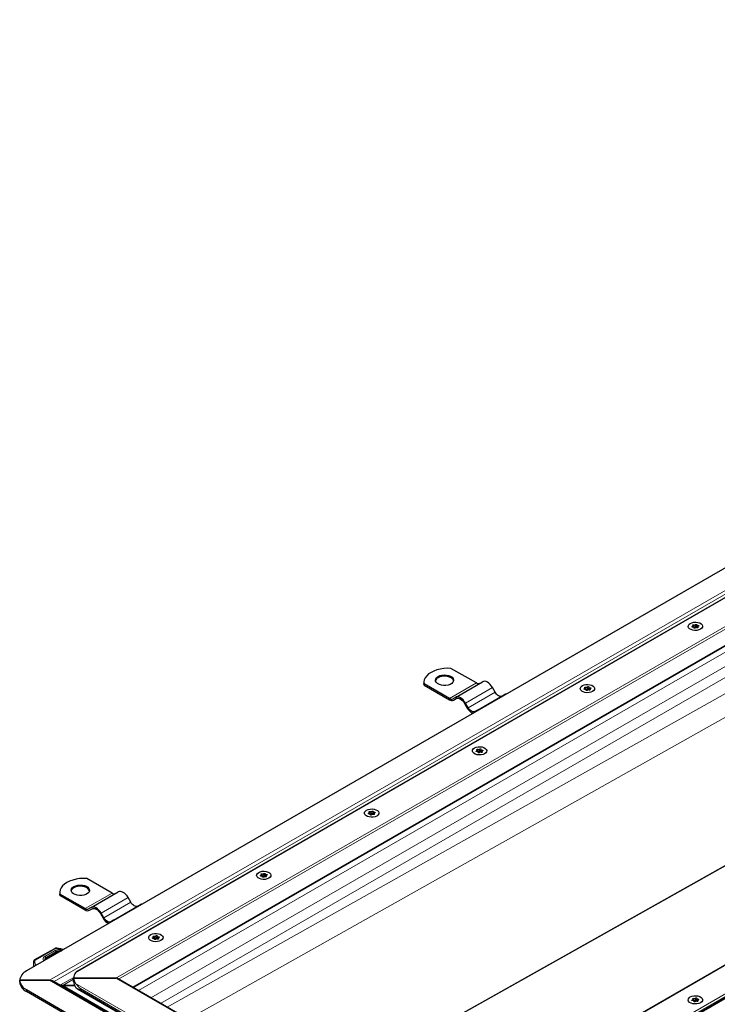
# Model space of a CAD drawing. Units: millimetres. Extents: x 0 to 420, y 0 to 297.
# Drawn here: x 71 to 116, y 39 to 103 of the extents above; entities that cross this region are included whole.
import ezdxf

# ---------------------------------------------------------------- set-up
doc = ezdxf.new("R2010")
doc.units = ezdxf.units.MM

msp = doc.modelspace()

# ---------------------------------------------------------------- linework, layer by layer
at = {"color": 8, "linetype": 'Continuous', "lineweight": 18}
for p, q in [((182.6572, 103.4915), (74.4153, 41.0049)), ((77.0589, 40.6532), (183.2663, 101.9655)), ((77.2296, 40.5885), (183.2663, 101.8022)), ((78.149, 40.0577), (183.2663, 100.7407)), ((202.4996, 90.8623), (96.2922, 29.5501)), ((96.9013, 28.024), (205.1431, 90.5106)), ((97.3528, 28.1213), (204.8331, 90.1683)), ((204.8331, 90.0867), (97.3528, 28.0397)), ((72.7112, 40.5062), (127.9888, 72.4173)), ((128.1388, 72.2589), (73.0112, 40.4345)), ((130.1626, 69.6354), (78.538, 39.8332)), ((130.9758, 69.166), (79.3511, 39.3637)), ((131.294, 68.6149), (79.9876, 38.9963)), ((131.294, 67.3379), (80.4221, 38.7455)), ((131.9394, 66.1519), (81.7815, 37.9607)), ((114.8393, 63.7134), (114.8393, 63.6649)), ((114.9299, 63.8107), (114.9299, 63.6882)), ((114.9398, 63.6195), (114.9398, 63.6082)), ((115.0362, 63.7046), (115.0362, 63.8271)), ((115.1932, 63.6242), (115.1932, 63.6587)), ((115.199, 63.7128), (115.199, 63.7691)), ((98.9085, 58.9813), (100.6762, 60.0018)), ((99.9585, 58.6848), (101.7262, 59.7053)), ((100.1335, 58.3817), (101.9012, 59.4022)), ((107.7682, 59.6314), (107.7682, 59.5829)), ((107.8589, 59.7286), (107.8589, 59.6062)), ((107.8688, 59.5374), (107.8688, 59.5262)), ((107.9652, 59.6226), (107.9652, 59.7451)), ((108.1222, 59.5421), (108.1222, 59.5766)), ((108.1279, 59.6308), (108.1279, 59.687)), ((90.2964, 33.0452), (133.7194, 57.451)), ((133.7563, 57.4296), (90.3334, 33.0238)), ((100.6972, 55.5494), (100.6972, 55.5008)), ((100.7878, 55.6466), (100.7878, 55.5241)), ((100.8941, 55.5406), (100.8941, 55.663)), ((101.0568, 55.5488), (101.0568, 55.605)), ((100.7977, 55.4554), (100.7977, 55.4441)), ((101.0511, 55.4601), (101.0511, 55.4946)), ((93.6261, 51.4673), (93.6261, 51.4188)), ((93.7167, 51.5646), (93.7167, 51.4421)), ((93.7266, 51.3734), (93.7266, 51.3621)), ((93.823, 51.4585), (93.823, 51.581)), ((93.98, 51.378), (93.98, 51.4126)), ((93.9858, 51.4667), (93.9858, 51.5229)), ((86.555, 47.3853), (86.555, 47.3367)), ((86.6457, 47.4825), (86.6457, 47.36)), ((86.6556, 47.2913), (86.6556, 47.2801)), ((86.752, 47.3765), (86.752, 47.499)), ((86.909, 47.296), (86.909, 47.3305)), ((86.9147, 47.3847), (86.9147, 47.4409)), ((75.0436, 45.2044), (76.8114, 46.2249)), ((76.0936, 44.9079), (77.8614, 45.9285)), ((76.2686, 44.6048), (78.0364, 45.6253)), ((79.4839, 43.3032), (79.4839, 43.2547)), ((79.5746, 43.4005), (79.5746, 43.278)), ((79.6809, 43.2944), (79.6809, 43.4169)), ((79.8436, 43.3026), (79.8436, 43.3589)), ((79.5845, 43.2093), (79.5845, 43.198)), ((79.8379, 43.214), (79.8379, 43.2485)), ((73.0741, 42.5737), (71.7789, 41.8335)), ((73.0764, 42.4531), (72.3987, 42.0658)), ((73.2148, 42.3687), (72.5405, 41.9794)), ((73.5883, 42.5031), (73.1675, 42.5888)), ((73.3208, 42.3818), (73.3429, 42.377)), ((73.5208, 42.4661), (73.4019, 42.4938)), ((73.5208, 42.4661), (73.5204, 42.4639)), ((72.3855, 41.8087), (72.3848, 41.8197)), ((73.4188, 40.1992), (74.2884, 40.7012)), ((72.7112, 40.5062), (96.2922, 26.8932)), ((74.2861, 40.5774), (73.5688, 40.1633)), ((73.5688, 40.1633), (96.2922, 27.0453)), ((74.4153, 40.3015), (95.683, 28.024)), ((96.2922, 29.5501), (77.0589, 40.6532)), ((71.1899, 39.7714), (71.1899, 39.8939)), ((74.7254, 39.9592), (95.2315, 28.1213)), ((74.7254, 39.8776), (74.7254, 39.9592)), ((74.7254, 39.8776), (95.2315, 28.0397)), ((114.8393, 39.2212), (114.8393, 39.1727)), ((114.9299, 39.3184), (114.9299, 39.196)), ((114.9398, 39.1272), (114.9398, 39.116)), ((115.0362, 39.2124), (115.0362, 39.3349)), ((115.1932, 39.1319), (115.1932, 39.1664)), ((115.199, 39.2206), (115.199, 39.2768))]:
    msp.add_line(p, q, dxfattribs=at)
at = {"color": 7, "linetype": 'Continuous', "lineweight": 25}
for p, q in [((182.434, 103.3965), (74.5393, 41.1102)), ((78.1783, 40.0408), (183.2663, 100.7068)), ((202.3996, 90.8384), (96.2922, 29.5839)), ((97.1245, 27.8741), (205.0196, 90.1606)), ((126.6978, 73.1626), (71.1899, 41.1185)), ((114.8851, 63.665), (114.8851, 63.7493)), ((114.9415, 63.6051), (114.9415, 63.6278)), ((115.1195, 63.8057), (115.1195, 63.6832)), ((115.1759, 63.6842), (115.1759, 63.6175)), ((100.6762, 60.0018), (99.0154, 60.9606)), ((97.2378, 60.0426), (97.2378, 59.961)), ((99.3085, 59.0601), (101.0762, 60.0806)), ((97.2477, 59.8584), (97.2378, 59.961)), ((97.2477, 59.8584), (97.2477, 59.94)), ((98.9085, 58.9813), (97.2477, 59.94)), ((97.2477, 59.8584), (98.9085, 58.8996)), ((101.9012, 59.4022), (101.7262, 59.7053)), ((107.814, 59.583), (107.814, 59.6672)), ((107.8704, 59.523), (107.8704, 59.5458)), ((108.0485, 59.7236), (108.0485, 59.6011)), ((108.1049, 59.6021), (108.1049, 59.5355)), ((99.3085, 59.0601), (99.1335, 58.959)), ((99.1835, 58.8724), (99.3613, 58.9751)), ((99.1835, 58.8724), (99.3585, 58.9735)), ((100.7585, 58.223), (102.5262, 59.2435)), ((99.9085, 58.656), (100.0835, 58.3528)), ((100.1335, 58.3817), (99.9585, 58.6848)), ((100.7585, 58.223), (100.5835, 58.1219)), ((100.7429, 55.5009), (100.7429, 55.5852)), ((100.9774, 55.6416), (100.9774, 55.5191)), ((100.7993, 55.441), (100.7993, 55.4637)), ((101.0338, 55.5201), (101.0338, 55.4535)), ((93.6719, 51.4189), (93.6719, 51.5032)), ((93.7283, 51.359), (93.7283, 51.3817)), ((93.9063, 51.5595), (93.9063, 51.4371)), ((93.9627, 51.4381), (93.9627, 51.3714)), ((76.8114, 46.2249), (75.1506, 47.1837)), ((86.6008, 47.3368), (86.6008, 47.4211)), ((86.6572, 47.2769), (86.6572, 47.2996)), ((86.8353, 47.4775), (86.8353, 47.355)), ((86.8917, 47.356), (86.8917, 47.2894)), ((73.3729, 46.2657), (73.3729, 46.1841)), ((73.3828, 46.0815), (73.3729, 46.1841)), ((73.3828, 46.0815), (73.3828, 46.1632)), ((75.0436, 45.2044), (73.3828, 46.1632)), ((73.3828, 46.0815), (75.0436, 45.1227)), ((75.4436, 45.2832), (77.2114, 46.3037)), ((78.0364, 45.6253), (77.8614, 45.9285)), ((75.4436, 45.2832), (75.2686, 45.1821)), ((75.3186, 45.0955), (75.4965, 45.1982)), ((75.3186, 45.0955), (75.4936, 45.1966)), ((76.8936, 44.4461), (78.6614, 45.4666)), ((76.0436, 44.8791), (76.2186, 44.576)), ((76.2686, 44.6048), (76.0936, 44.9079)), ((76.8936, 44.4461), (76.7186, 44.3451)), ((79.5297, 43.2548), (79.5297, 43.3391)), ((79.7642, 43.3955), (79.7642, 43.273)), ((79.8206, 43.274), (79.8206, 43.2073)), ((79.5861, 43.1949), (79.5861, 43.2176)), ((73.0245, 42.5788), (71.7292, 41.8387)), ((73.1648, 42.3736), (72.4905, 41.9843)), ((73.3783, 42.39), (73.3422, 42.3979)), ((71.6442, 41.6475), (71.6442, 41.3808)), ((72.3848, 41.8202), (72.3848, 41.8084)), ((70.7505, 40.5062), (72.7112, 40.5062)), ((70.7505, 40.3837), (70.7505, 40.5062)), ((72.7112, 40.5062), (70.7505, 40.5062)), ((70.7505, 40.5062), (70.7505, 40.3837)), ((73.0112, 40.4345), (96.2922, 26.9947)), ((73.5688, 40.1633), (74.3474, 40.1633)), ((74.3474, 40.1633), (73.5688, 40.1633)), ((74.2861, 40.4082), (74.2861, 40.6532)), ((74.2861, 40.6532), (77.0589, 40.6532)), ((77.0589, 40.6532), (74.2861, 40.6532)), ((74.2861, 40.6532), (74.2861, 40.4082)), ((96.2922, 29.5839), (77.1589, 40.6293)), ((71.1899, 39.8939), (95.2315, 26.015)), ((95.2315, 25.8925), (71.1899, 39.7714)), ((74.5385, 39.9516), (95.4591, 27.8745)), ((114.8851, 39.1728), (114.8851, 39.257)), ((114.9415, 39.1128), (114.9415, 39.1356)), ((115.1195, 39.3134), (115.1195, 39.1909)), ((115.1759, 39.1919), (115.1759, 39.1253))]:
    msp.add_line(p, q, dxfattribs=at)
at = {"color": 7, "linetype": 'Continuous', "lineweight": 25, "flags": 128}
for points in [[(114.6971, 63.9092), (114.8045, 63.9556), (114.9303, 63.9827), (115.0641, 63.9882), (115.1953, 63.9718), (115.3131, 63.9346), (115.408, 63.8799), (115.4723, 63.8119), (115.5008, 63.7362), (115.4912, 63.6589), (115.4443, 63.5863), (115.3639, 63.5243), (115.2565, 63.4778), (115.1307, 63.4508), (114.9969, 63.4452), (114.8657, 63.4617), (114.7479, 63.4988), (114.6531, 63.5536), (114.5887, 63.6216), (114.5602, 63.6973), (114.5698, 63.7746), (114.6167, 63.8472), (114.6971, 63.9092)], [(114.6971, 63.9092), (114.8045, 63.9556), (114.9303, 63.9827), (115.0641, 63.9882), (115.1953, 63.9718), (115.3131, 63.9346), (115.408, 63.8799), (115.4723, 63.8119), (115.5008, 63.7362), (115.4912, 63.6589), (115.4443, 63.5863), (115.3639, 63.5243), (115.2565, 63.4778), (115.1307, 63.4508), (114.9969, 63.4452), (114.8657, 63.4617), (114.7479, 63.4988), (114.6531, 63.5536), (114.5887, 63.6216), (114.5602, 63.6973), (114.5698, 63.7746), (114.6167, 63.8472), (114.6971, 63.9092)], [(114.862, 63.6644), (114.8453, 63.6641), (114.8296, 63.6674), (114.8171, 63.6739), (114.8098, 63.6826), (114.8086, 63.6922), (114.8138, 63.7014), (114.8245, 63.7089), (114.8393, 63.7134)], [(114.8393, 63.7134), (114.8542, 63.7173), (114.8669, 63.7233), (114.8767, 63.7308), (114.8829, 63.7396), (114.8851, 63.7489), (114.8832, 63.7583), (114.8773, 63.7671), (114.8678, 63.7748)], [(114.8678, 63.7748), (114.8589, 63.783), (114.8561, 63.7925), (114.8596, 63.802), (114.8689, 63.81), (114.8828, 63.8154), (114.8992, 63.8174), (114.9157, 63.8158), (114.9299, 63.8107)], [(114.9398, 63.6195), (114.9414, 63.6289), (114.9389, 63.6382), (114.9324, 63.6469), (114.9224, 63.6543), (114.9095, 63.6601), (114.8945, 63.6639), (114.8783, 63.6653), (114.862, 63.6644)], [(115.0248, 63.6063), (115.0169, 63.5978), (115.004, 63.5916), (114.9881, 63.5886), (114.9714, 63.5893), (114.9563, 63.5936), (114.9451, 63.6007), (114.9393, 63.6098), (114.9398, 63.6195)], [(115.0362, 63.8271), (115.0441, 63.8357), (115.057, 63.8419), (115.0729, 63.8448), (115.0896, 63.8442), (115.1047, 63.8399), (115.1159, 63.8327), (115.1217, 63.8237), (115.1212, 63.814)], [(115.1195, 63.6832), (115.1196, 63.6821), (115.1221, 63.6728), (115.1286, 63.6641), (115.1386, 63.6566), (115.1515, 63.6509), (115.1665, 63.6471), (115.1759, 63.646)], [(115.1212, 63.814), (115.1196, 63.8046), (115.1221, 63.7953), (115.1286, 63.7866), (115.1386, 63.7791), (115.1515, 63.7733), (115.1665, 63.7696), (115.1827, 63.7682), (115.199, 63.7691)], [(115.1932, 63.6587), (115.2021, 63.6505), (115.205, 63.6409), (115.2015, 63.6315), (115.1921, 63.6235), (115.1782, 63.618), (115.1618, 63.616), (115.1453, 63.6177), (115.1311, 63.6228)], [(115.2217, 63.72), (115.2068, 63.7161), (115.1941, 63.7102), (115.1843, 63.7026), (115.1781, 63.6939), (115.1759, 63.6845), (115.1778, 63.6752), (115.1837, 63.6664), (115.1932, 63.6587)], [(115.199, 63.7691), (115.2157, 63.7694), (115.2314, 63.7661), (115.2439, 63.7596), (115.2512, 63.7509), (115.2524, 63.7412), (115.2472, 63.732), (115.2365, 63.7246), (115.2217, 63.72)], [(99.0154, 60.9606), (98.7767, 60.9656), (98.5393, 60.9501), (98.3086, 60.9143), (98.0897, 60.8591), (97.8874, 60.7857), (97.7064, 60.6957), (97.5506, 60.5912), (97.4234, 60.4745), (97.3278, 60.3481), (97.2658, 60.2149), (97.2389, 60.0779), (97.2477, 59.94)], [(98.166, 60.4304), (98.2848, 60.4836), (98.4229, 60.5181), (98.5714, 60.5317), (98.7212, 60.5235), (98.8627, 60.4941), (98.9871, 60.4453), (99.0865, 60.3802), (99.1548, 60.3028), (99.1876, 60.2181), (99.1829, 60.1313), (99.1409, 60.0479), (99.0644, 59.9732), (98.958, 59.9118), (98.8286, 59.8676), (98.6841, 59.8434), (98.5338, 59.8406), (98.387, 59.8596), (98.253, 59.899), (98.1402, 59.9564), (98.0557, 60.0282), (98.0047, 60.1099), (97.9906, 60.1964), (98.0141, 60.2821), (98.0738, 60.3618), (98.166, 60.4304)], [(99.1861, 60.1447), (99.1548, 60.2212), (99.0865, 60.2985), (98.9871, 60.3636), (98.8627, 60.4124), (98.7212, 60.4419), (98.5714, 60.45), (98.4229, 60.4364), (98.2848, 60.402), (98.166, 60.3487)], [(101.7262, 59.7053), (101.6566, 59.8116), (101.5771, 59.9065), (101.4909, 59.9864), (101.4012, 60.0484), (101.3116, 60.09), (101.2254, 60.1095), (101.1459, 60.1064), (101.0762, 60.0806)], [(102.3512, 59.1425), (102.303, 59.1246), (102.248, 59.1224), (102.1883, 59.1359), (102.1262, 59.1647), (102.0642, 59.2076), (102.0045, 59.263), (101.9495, 59.3287), (101.9012, 59.4022)], [(107.626, 59.8272), (107.7335, 59.8736), (107.8592, 59.9007), (107.9931, 59.9062), (108.1242, 59.8897), (108.242, 59.8526), (108.3369, 59.7978), (108.4012, 59.7298), (108.4297, 59.6541), (108.4202, 59.5768), (108.3733, 59.5042), (108.2928, 59.4422), (108.1854, 59.3958), (108.0597, 59.3687), (107.9258, 59.3632), (107.7947, 59.3797), (107.6769, 59.4168), (107.582, 59.4716), (107.5177, 59.5396), (107.4891, 59.6153), (107.4987, 59.6926), (107.5456, 59.7651), (107.626, 59.8272)], [(107.626, 59.8272), (107.7335, 59.8736), (107.8592, 59.9007), (107.9931, 59.9062), (108.1242, 59.8897), (108.242, 59.8526), (108.3369, 59.7978), (108.4012, 59.7298), (108.4297, 59.6541), (108.4202, 59.5768), (108.3733, 59.5042), (108.2928, 59.4422), (108.1854, 59.3958), (108.0597, 59.3687), (107.9258, 59.3632), (107.7947, 59.3797), (107.6769, 59.4168), (107.582, 59.4716), (107.5177, 59.5396), (107.4891, 59.6153), (107.4987, 59.6926), (107.5456, 59.7651), (107.626, 59.8272)], [(107.791, 59.5824), (107.7742, 59.5821), (107.7585, 59.5854), (107.7461, 59.5919), (107.7387, 59.6006), (107.7375, 59.6102), (107.7427, 59.6194), (107.7534, 59.6268), (107.7682, 59.6314)], [(107.7682, 59.6314), (107.7831, 59.6353), (107.7958, 59.6412), (107.8056, 59.6488), (107.8118, 59.6575), (107.814, 59.6669), (107.8121, 59.6763), (107.8062, 59.6851), (107.7967, 59.6927)], [(107.7967, 59.6927), (107.7879, 59.701), (107.785, 59.7105), (107.7885, 59.72), (107.7979, 59.728), (107.8118, 59.7334), (107.8281, 59.7354), (107.8446, 59.7337), (107.8589, 59.7286)], [(107.8688, 59.5374), (107.8704, 59.5468), (107.8679, 59.5562), (107.8614, 59.5648), (107.8514, 59.5723), (107.8384, 59.5781), (107.8234, 59.5818), (107.8073, 59.5833), (107.791, 59.5824)], [(107.9537, 59.5243), (107.9458, 59.5158), (107.933, 59.5096), (107.917, 59.5066), (107.9003, 59.5073), (107.8852, 59.5115), (107.874, 59.5187), (107.8682, 59.5278), (107.8688, 59.5374)], [(107.9652, 59.7451), (107.9731, 59.7536), (107.9859, 59.7598), (108.0019, 59.7628), (108.0186, 59.7621), (108.0336, 59.7579), (108.0449, 59.7507), (108.0506, 59.7416), (108.0501, 59.7319)], [(108.0501, 59.7319), (108.0485, 59.7225), (108.051, 59.7132), (108.0575, 59.7046), (108.0675, 59.6971), (108.0804, 59.6913), (108.0955, 59.6876), (108.1116, 59.6861), (108.1279, 59.687)], [(108.0485, 59.6011), (108.0485, 59.6001), (108.051, 59.5907), (108.0575, 59.5821), (108.0675, 59.5746), (108.0804, 59.5688), (108.0955, 59.5651), (108.1049, 59.5639)], [(108.1222, 59.5766), (108.131, 59.5684), (108.1339, 59.5589), (108.1304, 59.5494), (108.121, 59.5414), (108.1071, 59.536), (108.0907, 59.534), (108.0742, 59.5356), (108.06, 59.5407)], [(108.1507, 59.638), (108.1358, 59.6341), (108.123, 59.6282), (108.1133, 59.6206), (108.1071, 59.6119), (108.1049, 59.6025), (108.1068, 59.5931), (108.1127, 59.5843), (108.1222, 59.5766)], [(108.1279, 59.687), (108.1446, 59.6873), (108.1604, 59.684), (108.1728, 59.6775), (108.1802, 59.6688), (108.1813, 59.6592), (108.1762, 59.65), (108.1654, 59.6426), (108.1507, 59.638)], [(99.9585, 58.6848), (99.8888, 58.791), (99.8094, 58.886), (99.7231, 58.9659), (99.6335, 59.0279), (99.5438, 59.0695), (99.4576, 59.089), (99.3781, 59.0859), (99.3085, 59.0601)], [(99.3585, 58.9735), (99.4174, 58.9953), (99.4846, 58.998), (99.5576, 58.9814), (99.6335, 58.9462), (99.7093, 58.8938), (99.7823, 58.8261), (99.8495, 58.7458), (99.9085, 58.656)], [(102.6393, 59.2739), (102.5959, 59.2693), (102.5262, 59.2435)], [(100.5835, 58.1219), (100.5353, 58.1041), (100.4802, 58.1019), (100.4205, 58.1154), (100.3585, 58.1442), (100.2964, 58.1871), (100.2367, 58.2425), (100.1817, 58.3082), (100.1335, 58.3817)], [(100.8715, 58.2534), (100.8281, 58.2488), (100.7585, 58.223)], [(100.555, 55.7451), (100.6624, 55.7916), (100.7881, 55.8186), (100.922, 55.8242), (101.0531, 55.8077), (101.1709, 55.7706), (101.2658, 55.7158), (101.3301, 55.6478), (101.3587, 55.5721), (101.3491, 55.4948), (101.3022, 55.4222), (101.2218, 55.3602), (101.1143, 55.3138), (100.9886, 55.2867), (100.8547, 55.2812), (100.7236, 55.2976), (100.6058, 55.3348), (100.5109, 55.3895), (100.4466, 55.4575), (100.4181, 55.5332), (100.4276, 55.6105), (100.4745, 55.6831), (100.555, 55.7451)], [(100.555, 55.7451), (100.6624, 55.7916), (100.7881, 55.8186), (100.922, 55.8242), (101.0531, 55.8077), (101.1709, 55.7706), (101.2658, 55.7158), (101.3301, 55.6478), (101.3587, 55.5721), (101.3491, 55.4948), (101.3022, 55.4222), (101.2218, 55.3602), (101.1143, 55.3138), (100.9886, 55.2867), (100.8547, 55.2812), (100.7236, 55.2976), (100.6058, 55.3348), (100.5109, 55.3895), (100.4466, 55.4575), (100.4181, 55.5332), (100.4276, 55.6105), (100.4745, 55.6831), (100.555, 55.7451)], [(100.7199, 55.5003), (100.7032, 55.5), (100.6874, 55.5033), (100.675, 55.5098), (100.6677, 55.5185), (100.6665, 55.5282), (100.6716, 55.5374), (100.6824, 55.5448), (100.6972, 55.5494)], [(100.6972, 55.5494), (100.712, 55.5533), (100.7248, 55.5592), (100.7345, 55.5668), (100.7407, 55.5755), (100.7429, 55.5848), (100.741, 55.5942), (100.7351, 55.603), (100.7256, 55.6107)], [(100.7256, 55.6107), (100.7168, 55.6189), (100.7139, 55.6285), (100.7174, 55.6379), (100.7268, 55.6459), (100.7407, 55.6513), (100.7571, 55.6534), (100.7736, 55.6517), (100.7878, 55.6466)], [(100.8941, 55.663), (100.902, 55.6716), (100.9149, 55.6778), (100.9308, 55.6807), (100.9475, 55.6801), (100.9626, 55.6758), (100.9738, 55.6687), (100.9796, 55.6596), (100.979, 55.6499)], [(100.979, 55.6499), (100.9774, 55.6405), (100.98, 55.6312), (100.9864, 55.6225), (100.9965, 55.615), (101.0094, 55.6093), (101.0244, 55.6055), (101.0406, 55.6041), (101.0568, 55.605)], [(101.0796, 55.556), (101.0647, 55.5521), (101.052, 55.5461), (101.0422, 55.5386), (101.036, 55.5298), (101.0338, 55.5205), (101.0357, 55.5111), (101.0416, 55.5023), (101.0511, 55.4946)], [(101.0568, 55.605), (101.0736, 55.6053), (101.0893, 55.602), (101.1017, 55.5955), (101.1091, 55.5868), (101.1103, 55.5771), (101.1051, 55.5679), (101.0944, 55.5605), (101.0796, 55.556)], [(100.7977, 55.4554), (100.7993, 55.4648), (100.7968, 55.4741), (100.7903, 55.4828), (100.7803, 55.4903), (100.7674, 55.496), (100.7523, 55.4998), (100.7362, 55.5012), (100.7199, 55.5003)], [(100.8827, 55.4423), (100.8747, 55.4337), (100.8619, 55.4275), (100.8459, 55.4246), (100.8292, 55.4252), (100.8142, 55.4295), (100.8029, 55.4367), (100.7972, 55.4457), (100.7977, 55.4554)], [(100.9774, 55.5191), (100.9774, 55.518), (100.98, 55.5087), (100.9864, 55.5), (100.9965, 55.4926), (101.0094, 55.4868), (101.0244, 55.483), (101.0338, 55.4819)], [(101.0511, 55.4946), (101.06, 55.4864), (101.0628, 55.4769), (101.0593, 55.4674), (101.0499, 55.4594), (101.0361, 55.454), (101.0197, 55.4519), (101.0032, 55.4536), (100.9889, 55.4587)], [(93.4839, 51.6631), (93.5913, 51.7095), (93.7171, 51.7366), (93.8509, 51.7421), (93.9821, 51.7256), (94.0999, 51.6885), (94.1948, 51.6337), (94.2591, 51.5657), (94.2876, 51.49), (94.278, 51.4128), (94.2311, 51.3402), (94.1507, 51.2781), (94.0433, 51.2317), (93.9175, 51.2046), (93.7837, 51.1991), (93.6525, 51.2156), (93.5347, 51.2527), (93.4398, 51.3075), (93.3755, 51.3755), (93.347, 51.4512), (93.3566, 51.5285), (93.4035, 51.6011), (93.4839, 51.6631)], [(93.4839, 51.6631), (93.5913, 51.7095), (93.7171, 51.7366), (93.8509, 51.7421), (93.9821, 51.7256), (94.0999, 51.6885), (94.1948, 51.6337), (94.2591, 51.5657), (94.2876, 51.49), (94.278, 51.4128), (94.2311, 51.3402), (94.1507, 51.2781), (94.0433, 51.2317), (93.9175, 51.2046), (93.7837, 51.1991), (93.6525, 51.2156), (93.5347, 51.2527), (93.4398, 51.3075), (93.3755, 51.3755), (93.347, 51.4512), (93.3566, 51.5285), (93.4035, 51.6011), (93.4839, 51.6631)], [(93.6488, 51.4183), (93.6321, 51.418), (93.6164, 51.4213), (93.6039, 51.4278), (93.5966, 51.4365), (93.5954, 51.4461), (93.6006, 51.4553), (93.6113, 51.4627), (93.6261, 51.4673)], [(93.6261, 51.4673), (93.641, 51.4712), (93.6537, 51.4771), (93.6635, 51.4847), (93.6697, 51.4935), (93.6719, 51.5028), (93.67, 51.5122), (93.6641, 51.521), (93.6546, 51.5287)], [(93.6546, 51.5287), (93.6457, 51.5369), (93.6429, 51.5464), (93.6464, 51.5559), (93.6557, 51.5639), (93.6696, 51.5693), (93.686, 51.5713), (93.7025, 51.5697), (93.7167, 51.5646)], [(93.7266, 51.3734), (93.7282, 51.3828), (93.7257, 51.3921), (93.7192, 51.4008), (93.7092, 51.4082), (93.6963, 51.414), (93.6813, 51.4177), (93.6651, 51.4192), (93.6488, 51.4183)], [(93.8116, 51.3602), (93.8037, 51.3517), (93.7908, 51.3455), (93.7749, 51.3425), (93.7582, 51.3432), (93.7431, 51.3474), (93.7319, 51.3546), (93.7261, 51.3637), (93.7266, 51.3734)], [(93.823, 51.581), (93.8309, 51.5895), (93.8438, 51.5957), (93.8597, 51.5987), (93.8764, 51.598), (93.8915, 51.5938), (93.9027, 51.5866), (93.9085, 51.5775), (93.908, 51.5679)], [(93.9063, 51.4371), (93.9064, 51.436), (93.9089, 51.4267), (93.9154, 51.418), (93.9254, 51.4105), (93.9383, 51.4047), (93.9533, 51.401), (93.9627, 51.3999)], [(93.908, 51.5679), (93.9064, 51.5585), (93.9089, 51.5491), (93.9154, 51.5405), (93.9254, 51.533), (93.9383, 51.5272), (93.9533, 51.5235), (93.9695, 51.522), (93.9858, 51.5229)], [(93.98, 51.4126), (93.9889, 51.4043), (93.9918, 51.3948), (93.9883, 51.3854), (93.9789, 51.3773), (93.965, 51.3719), (93.9486, 51.3699), (93.9321, 51.3716), (93.9179, 51.3767)], [(94.0085, 51.4739), (93.9936, 51.47), (93.9809, 51.4641), (93.9711, 51.4565), (93.9649, 51.4478), (93.9627, 51.4384), (93.9646, 51.429), (93.9705, 51.4202), (93.98, 51.4126)], [(93.9858, 51.5229), (94.0025, 51.5233), (94.0182, 51.5199), (94.0307, 51.5134), (94.038, 51.5048), (94.0392, 51.4951), (94.034, 51.4859), (94.0233, 51.4785), (94.0085, 51.4739)], [(75.1506, 47.1837), (74.9118, 47.1887), (74.6745, 47.1732), (74.4438, 47.1374), (74.2248, 47.0822), (74.0226, 47.0088), (73.8415, 46.9188), (73.6857, 46.8143), (73.5586, 46.6976), (73.4629, 46.5712), (73.401, 46.438), (73.3741, 46.301), (73.3828, 46.1632)], [(86.4128, 47.581), (86.5203, 47.6275), (86.646, 47.6545), (86.7799, 47.6601), (86.911, 47.6436), (87.0288, 47.6065), (87.1237, 47.5517), (87.188, 47.4837), (87.2165, 47.408), (87.207, 47.3307), (87.1601, 47.2581), (87.0796, 47.1961), (86.9722, 47.1497), (86.8465, 47.1226), (86.7126, 47.1171), (86.5815, 47.1335), (86.4637, 47.1707), (86.3688, 47.2255), (86.3045, 47.2935), (86.2759, 47.3692), (86.2855, 47.4464), (86.3324, 47.519), (86.4128, 47.581)], [(86.4128, 47.581), (86.5203, 47.6275), (86.646, 47.6545), (86.7799, 47.6601), (86.911, 47.6436), (87.0288, 47.6065), (87.1237, 47.5517), (87.188, 47.4837), (87.2165, 47.408), (87.207, 47.3307), (87.1601, 47.2581), (87.0796, 47.1961), (86.9722, 47.1497), (86.8465, 47.1226), (86.7126, 47.1171), (86.5815, 47.1335), (86.4637, 47.1707), (86.3688, 47.2255), (86.3045, 47.2935), (86.2759, 47.3692), (86.2855, 47.4464), (86.3324, 47.519), (86.4128, 47.581)], [(86.5778, 47.3362), (86.561, 47.3359), (86.5453, 47.3393), (86.5329, 47.3457), (86.5255, 47.3544), (86.5243, 47.3641), (86.5295, 47.3733), (86.5402, 47.3807), (86.555, 47.3853)], [(86.555, 47.3853), (86.5699, 47.3892), (86.5826, 47.3951), (86.5924, 47.4027), (86.5986, 47.4114), (86.6008, 47.4208), (86.5989, 47.4301), (86.593, 47.4389), (86.5835, 47.4466)], [(86.5835, 47.4466), (86.5747, 47.4548), (86.5718, 47.4644), (86.5753, 47.4738), (86.5847, 47.4818), (86.5985, 47.4873), (86.6149, 47.4893), (86.6314, 47.4876), (86.6457, 47.4825)], [(86.6556, 47.2913), (86.6572, 47.3007), (86.6546, 47.31), (86.6482, 47.3187), (86.6382, 47.3262), (86.6252, 47.332), (86.6102, 47.3357), (86.5941, 47.3372), (86.5778, 47.3362)], [(86.7405, 47.2782), (86.7326, 47.2697), (86.7198, 47.2635), (86.7038, 47.2605), (86.6871, 47.2612), (86.672, 47.2654), (86.6608, 47.2726), (86.655, 47.2817), (86.6556, 47.2913)], [(86.752, 47.499), (86.7599, 47.5075), (86.7727, 47.5137), (86.7887, 47.5167), (86.8054, 47.516), (86.8204, 47.5118), (86.8317, 47.5046), (86.8374, 47.4955), (86.8369, 47.4858)], [(86.8369, 47.4858), (86.8353, 47.4764), (86.8378, 47.4671), (86.8443, 47.4584), (86.8543, 47.451), (86.8672, 47.4452), (86.8823, 47.4414), (86.8984, 47.44), (86.9147, 47.4409)], [(86.8353, 47.355), (86.8353, 47.3539), (86.8378, 47.3446), (86.8443, 47.3359), (86.8543, 47.3285), (86.8672, 47.3227), (86.8823, 47.319), (86.8917, 47.3178)], [(86.909, 47.3305), (86.9178, 47.3223), (86.9207, 47.3128), (86.9172, 47.3033), (86.9078, 47.2953), (86.8939, 47.2899), (86.8775, 47.2879), (86.861, 47.2895), (86.8468, 47.2946)], [(86.9375, 47.3919), (86.9226, 47.388), (86.9098, 47.382), (86.9001, 47.3745), (86.8939, 47.3657), (86.8917, 47.3564), (86.8936, 47.347), (86.8995, 47.3382), (86.909, 47.3305)], [(86.9147, 47.4409), (86.9314, 47.4412), (86.9472, 47.4379), (86.9596, 47.4314), (86.967, 47.4227), (86.9681, 47.4131), (86.963, 47.4039), (86.9522, 47.3964), (86.9375, 47.3919)], [(74.3012, 46.6535), (74.42, 46.7067), (74.558, 46.7412), (74.7066, 46.7548), (74.8563, 46.7466), (74.9978, 46.7172), (75.1222, 46.6684), (75.2217, 46.6033), (75.2899, 46.5259), (75.3228, 46.4412), (75.318, 46.3544), (75.2761, 46.271), (75.1995, 46.1963), (75.0932, 46.1349), (74.9637, 46.0907), (74.8193, 46.0665), (74.669, 46.0638), (74.5222, 46.0827), (74.3882, 46.1221), (74.2754, 46.1795), (74.1908, 46.2513), (74.1399, 46.333), (74.1257, 46.4195), (74.1492, 46.5052), (74.209, 46.5849), (74.3012, 46.6535)], [(75.3212, 46.3678), (75.2899, 46.4443), (75.2217, 46.5216), (75.1222, 46.5868), (74.9978, 46.6356), (74.8563, 46.665), (74.7066, 46.6731), (74.558, 46.6596), (74.42, 46.6251), (74.3012, 46.5719)], [(77.8614, 45.9285), (77.7917, 46.0347), (77.7123, 46.1296), (77.6261, 46.2096), (77.5364, 46.2715), (77.4467, 46.3131), (77.3605, 46.3327), (77.281, 46.3295), (77.2114, 46.3037)], [(76.0936, 44.9079), (76.024, 45.0142), (75.9445, 45.1091), (75.8583, 45.1891), (75.7686, 45.251), (75.679, 45.2926), (75.5927, 45.3122), (75.5133, 45.309), (75.4436, 45.2832)], [(75.4936, 45.1966), (75.5526, 45.2184), (75.6198, 45.2211), (75.6927, 45.2045), (75.7686, 45.1694), (75.8445, 45.1169), (75.9174, 45.0493), (75.9847, 44.9689), (76.0436, 44.8791)], [(78.4864, 45.3656), (78.4382, 45.3477), (78.3832, 45.3455), (78.3235, 45.3591), (78.2614, 45.3878), (78.1993, 45.4307), (78.1396, 45.4861), (78.0846, 45.5518), (78.0364, 45.6253)], [(78.7745, 45.497), (78.731, 45.4924), (78.6614, 45.4666)], [(76.7186, 44.3451), (76.6704, 44.3272), (76.6154, 44.325), (76.5557, 44.3385), (76.4936, 44.3673), (76.4315, 44.4102), (76.3718, 44.4656), (76.3168, 44.5313), (76.2686, 44.6048)], [(77.0067, 44.4765), (76.9633, 44.4719), (76.8936, 44.4461)], [(79.3418, 43.499), (79.4492, 43.5454), (79.5749, 43.5725), (79.7088, 43.578), (79.8399, 43.5616), (79.9577, 43.5244), (80.0526, 43.4697), (80.1169, 43.4017), (80.1455, 43.326), (80.1359, 43.2487), (80.089, 43.1761), (80.0086, 43.1141), (79.9011, 43.0676), (79.7754, 43.0406), (79.6415, 43.035), (79.5104, 43.0515), (79.3926, 43.0886), (79.2977, 43.1434), (79.2334, 43.2114), (79.2049, 43.2871), (79.2144, 43.3644), (79.2613, 43.437), (79.3418, 43.499)], [(79.3418, 43.499), (79.4492, 43.5454), (79.5749, 43.5725), (79.7088, 43.578), (79.8399, 43.5616), (79.9577, 43.5244), (80.0526, 43.4697), (80.1169, 43.4017), (80.1455, 43.326), (80.1359, 43.2487), (80.089, 43.1761), (80.0086, 43.1141), (79.9011, 43.0676), (79.7754, 43.0406), (79.6415, 43.035), (79.5104, 43.0515), (79.3926, 43.0886), (79.2977, 43.1434), (79.2334, 43.2114), (79.2049, 43.2871), (79.2144, 43.3644), (79.2613, 43.437), (79.3418, 43.499)], [(79.5067, 43.2542), (79.49, 43.2539), (79.4742, 43.2572), (79.4618, 43.2637), (79.4545, 43.2724), (79.4533, 43.282), (79.4584, 43.2912), (79.4692, 43.2987), (79.4839, 43.3032)], [(79.4839, 43.3032), (79.4988, 43.3071), (79.5116, 43.3131), (79.5213, 43.3206), (79.5275, 43.3294), (79.5297, 43.3387), (79.5278, 43.3481), (79.5219, 43.3569), (79.5124, 43.3646)], [(79.5124, 43.3646), (79.5036, 43.3728), (79.5007, 43.3823), (79.5042, 43.3918), (79.5136, 43.3998), (79.5275, 43.4052), (79.5439, 43.4072), (79.5604, 43.4056), (79.5746, 43.4005)], [(79.5845, 43.2093), (79.5861, 43.2187), (79.5836, 43.228), (79.5771, 43.2367), (79.5671, 43.2441), (79.5542, 43.2499), (79.5391, 43.2537), (79.523, 43.2551), (79.5067, 43.2542)], [(79.6809, 43.4169), (79.6888, 43.4254), (79.7017, 43.4316), (79.7176, 43.4346), (79.7343, 43.4339), (79.7494, 43.4297), (79.7606, 43.4225), (79.7664, 43.4135), (79.7658, 43.4038)], [(79.7658, 43.4038), (79.7642, 43.3944), (79.7668, 43.3851), (79.7732, 43.3764), (79.7832, 43.3689), (79.7962, 43.3631), (79.8112, 43.3594), (79.8274, 43.358), (79.8436, 43.3589)], [(79.7642, 43.273), (79.7642, 43.2719), (79.7668, 43.2626), (79.7732, 43.2539), (79.7832, 43.2464), (79.7962, 43.2407), (79.8112, 43.2369), (79.8206, 43.2358)], [(79.8664, 43.3098), (79.8515, 43.3059), (79.8388, 43.3), (79.829, 43.2924), (79.8228, 43.2837), (79.8206, 43.2743), (79.8225, 43.265), (79.8284, 43.2562), (79.8379, 43.2485)], [(79.8436, 43.3589), (79.8604, 43.3592), (79.8761, 43.3558), (79.8885, 43.3494), (79.8959, 43.3407), (79.8971, 43.331), (79.8919, 43.3218), (79.8812, 43.3144), (79.8664, 43.3098)], [(79.6694, 43.1961), (79.6615, 43.1876), (79.6487, 43.1814), (79.6327, 43.1784), (79.616, 43.1791), (79.601, 43.1834), (79.5897, 43.1905), (79.584, 43.1996), (79.5845, 43.2093)], [(79.8379, 43.2485), (79.8467, 43.2403), (79.8496, 43.2307), (79.8461, 43.2213), (79.8367, 43.2133), (79.8229, 43.2078), (79.8065, 43.2058), (79.79, 43.2075), (79.7757, 43.2126)], [(114.6971, 39.417), (114.8045, 39.4634), (114.9303, 39.4905), (115.0641, 39.496), (115.1953, 39.4795), (115.3131, 39.4424), (115.408, 39.3876), (115.4723, 39.3196), (115.5008, 39.2439), (115.4912, 39.1666), (115.4443, 39.094), (115.3639, 39.032), (115.2565, 38.9856), (115.1307, 38.9585), (114.9969, 38.953), (114.8657, 38.9695), (114.7479, 39.0066), (114.6531, 39.0614), (114.5887, 39.1294), (114.5602, 39.2051), (114.5698, 39.2824), (114.6167, 39.3549), (114.6971, 39.417)], [(114.6971, 39.417), (114.8045, 39.4634), (114.9303, 39.4905), (115.0641, 39.496), (115.1953, 39.4795), (115.3131, 39.4424), (115.408, 39.3876), (115.4723, 39.3196), (115.5008, 39.2439), (115.4912, 39.1666), (115.4443, 39.094), (115.3639, 39.032), (115.2565, 38.9856), (115.1307, 38.9585), (114.9969, 38.953), (114.8657, 38.9695), (114.7479, 39.0066), (114.6531, 39.0614), (114.5887, 39.1294), (114.5602, 39.2051), (114.5698, 39.2824), (114.6167, 39.3549), (114.6971, 39.417)], [(114.862, 39.1722), (114.8453, 39.1718), (114.8296, 39.1752), (114.8171, 39.1817), (114.8098, 39.1904), (114.8086, 39.2), (114.8138, 39.2092), (114.8245, 39.2166), (114.8393, 39.2212)], [(114.8393, 39.2212), (114.8542, 39.2251), (114.8669, 39.231), (114.8767, 39.2386), (114.8829, 39.2473), (114.8851, 39.2567), (114.8832, 39.2661), (114.8773, 39.2749), (114.8678, 39.2825)], [(114.8678, 39.2825), (114.8589, 39.2908), (114.8561, 39.3003), (114.8596, 39.3098), (114.8689, 39.3178), (114.8828, 39.3232), (114.8992, 39.3252), (114.9157, 39.3235), (114.9299, 39.3184)], [(114.9398, 39.1272), (114.9414, 39.1366), (114.9389, 39.146), (114.9324, 39.1546), (114.9224, 39.1621), (114.9095, 39.1679), (114.8945, 39.1716), (114.8783, 39.1731), (114.862, 39.1722)], [(115.0248, 39.1141), (115.0169, 39.1056), (115.004, 39.0994), (114.9881, 39.0964), (114.9714, 39.0971), (114.9563, 39.1013), (114.9451, 39.1085), (114.9393, 39.1176), (114.9398, 39.1272)], [(115.0362, 39.3349), (115.0441, 39.3434), (115.057, 39.3496), (115.0729, 39.3526), (115.0896, 39.3519), (115.1047, 39.3477), (115.1159, 39.3405), (115.1217, 39.3314), (115.1212, 39.3217)], [(115.1195, 39.1909), (115.1196, 39.1899), (115.1221, 39.1805), (115.1286, 39.1719), (115.1386, 39.1644), (115.1515, 39.1586), (115.1665, 39.1549), (115.1759, 39.1537)], [(115.1212, 39.3217), (115.1196, 39.3123), (115.1221, 39.303), (115.1286, 39.2943), (115.1386, 39.2869), (115.1515, 39.2811), (115.1665, 39.2774), (115.1827, 39.2759), (115.199, 39.2768)], [(115.1932, 39.1664), (115.2021, 39.1582), (115.205, 39.1487), (115.2015, 39.1392), (115.1921, 39.1312), (115.1782, 39.1258), (115.1618, 39.1238), (115.1453, 39.1254), (115.1311, 39.1305)], [(115.2217, 39.2278), (115.2068, 39.2239), (115.1941, 39.218), (115.1843, 39.2104), (115.1781, 39.2017), (115.1759, 39.1923), (115.1778, 39.1829), (115.1837, 39.1741), (115.1932, 39.1664)], [(115.199, 39.2768), (115.2157, 39.2771), (115.2314, 39.2738), (115.2439, 39.2673), (115.2512, 39.2586), (115.2524, 39.249), (115.2472, 39.2398), (115.2365, 39.2324), (115.2217, 39.2278)]]:
    msp.add_lwpolyline(points, dxfattribs=at)
at = {"color": 8, "linetype": 'Continuous', "lineweight": 18, "flags": 128}
for points in [[(73.1807, 42.6063), (73.1803, 42.6063), (73.1763, 42.6041), (73.172, 42.5982), (73.1675, 42.5888)], [(73.3422, 42.3979), (73.3405, 42.3981), (73.3344, 42.3963), (73.3277, 42.3908), (73.3208, 42.3818)], [(72.3801, 41.8198), (72.3812, 41.8352), (72.39, 41.8643)]]:
    msp.add_lwpolyline(points, dxfattribs=at)
at = {"color": 7, "linetype": 'Continuous', "lineweight": 25}
for centre, radius, start, end in [((114.8999, 63.6255), 0.0695, 64.365099, 102.283542), ((114.9727, 63.8863), 0.0869, 240.551919, 317.034159), ((114.9727, 63.7639), 0.0869, 240.551919, 317.034159), ((115.0884, 63.5471), 0.0869, 60.551919, 137.034159), ((115.0784, 63.6685), 0.0555, 42.276575, 139.471229), ((98.3038, 60.0588), 0.321, 115.414991, 164.487236), ((100.8081, 60.1858), 0.2263, 234.381827, 294.313952), ((107.8288, 59.5435), 0.0695, 64.365099, 102.283542), ((107.9016, 59.8043), 0.0869, 240.551919, 317.034159), ((107.9016, 59.6818), 0.0869, 240.551919, 317.034159), ((108.0173, 59.4651), 0.0869, 60.551919, 137.034159), ((108.0074, 59.5865), 0.0555, 42.276575, 139.471229), ((99.0403, 59.1653), 0.2263, 234.381827, 294.313952), ((99.0696, 59.1245), 0.2766, 234.381827, 294.313952), ((100.6819, 58.6503), 0.6683, 206.428281, 251.008111), ((100.7577, 55.4614), 0.0695, 64.365099, 102.283542), ((100.8305, 55.7223), 0.0869, 240.551919, 317.034159), ((100.8305, 55.5998), 0.0869, 240.551919, 317.034159), ((100.9363, 55.5045), 0.0555, 42.276575, 139.471229), ((100.9462, 55.3831), 0.0869, 60.551919, 137.034159), ((93.6867, 51.3794), 0.0695, 64.365099, 102.283542), ((93.7595, 51.6402), 0.0869, 240.551919, 317.034159), ((93.7595, 51.5177), 0.0869, 240.551919, 317.034159), ((93.8752, 51.301), 0.0869, 60.551919, 137.034159), ((93.8652, 51.4224), 0.0555, 42.276575, 139.471229), ((86.6156, 47.2974), 0.0695, 64.365099, 102.283542), ((86.6884, 47.5582), 0.0869, 240.551919, 317.034159), ((86.6884, 47.4357), 0.0869, 240.551919, 317.034159), ((86.8041, 47.219), 0.0869, 60.551919, 137.034159), ((86.7942, 47.3404), 0.0555, 42.276575, 139.471229), ((74.4389, 46.2819), 0.321, 115.414991, 164.487236), ((76.9432, 46.4089), 0.2263, 234.381827, 294.313952), ((75.1754, 45.3884), 0.2263, 234.381827, 294.313952), ((75.2047, 45.3476), 0.2766, 234.381827, 294.313952), ((76.8171, 44.8734), 0.6683, 206.428281, 251.008111), ((79.5445, 43.2153), 0.0695, 64.365099, 102.283542), ((79.6173, 43.4761), 0.0869, 240.551919, 317.034159), ((79.6173, 43.3536), 0.0869, 240.551919, 317.034159), ((79.7231, 43.2583), 0.0555, 42.276575, 139.471229), ((79.733, 43.1369), 0.0869, 60.551919, 137.034159), ((71.5012, 40.4314), 0.7544, 114.374658, 174.305201), ((74.8622, 40.641), 0.5762, 140.846451, 178.789207), ((71.5012, 40.5811), 0.7544, 185.694799, 245.625342), ((71.5012, 40.4586), 0.7544, 185.694799, 245.625342), ((74.8622, 40.6654), 0.5762, 181.210793, 219.153549), ((74.8622, 40.4204), 0.5762, 181.210793, 219.153549), ((114.8999, 39.1333), 0.0695, 64.365099, 102.283542), ((114.9727, 39.3941), 0.0869, 240.551919, 317.034159), ((114.9727, 39.2716), 0.0869, 240.551919, 317.034159), ((115.0884, 39.0549), 0.0869, 60.551919, 137.034159), ((115.0784, 39.1763), 0.0555, 42.276575, 139.471229)]:
    msp.add_arc(centre, radius, start, end, dxfattribs=at)
at = {"color": 8, "linetype": 'Continuous', "lineweight": 18}
for centre, radius, start, end in [((72.3148, 41.9362), 0.1544, 2.568343, 57.093041), ((72.5112, 41.9385), 0.0503, 54.388417, 114.238335), ((73.0449, 42.5332), 0.0499, 54.074906, 114.025228), ((72.9894, 42.3209), 0.1583, 14.578136, 56.632022), ((73.1855, 42.3278), 0.0503, 54.382423, 114.307119), ((73.6539, 42.3581), 0.2861, 151.692347, 173.225389), ((72.1461, 41.6516), 0.502, 181.036308, 208.121415), ((71.7361, 41.7122), 0.0866, 81.030069, 173.946099), ((71.7496, 41.7931), 0.0499, 54.075658, 114.01668), ((71.8019, 41.7848), 0.0539, 115.34406, 166.114232)]:
    msp.add_arc(centre, radius, start, end, dxfattribs=at)
at = {"color": 7, "linetype": 'Continuous', "lineweight": 25}
msp.add_ellipse((77.0589, 40.5716), major_axis=(0.1414, 0), ratio=0.5773815, start_param=0.7854794, end_param=1.5707963, dxfattribs=at)
msp.add_ellipse((77.0589, 40.5716), major_axis=(0.1414, 0), ratio=0.5773815, start_param=0.7854794, end_param=1.5707963, dxfattribs=at)
at = {"color": 8, "linetype": 'Continuous', "lineweight": 18}
for points, knots in [([(72.3413, 41.7832), (72.3237, 41.8013), (72.2826, 41.8439), (72.274, 41.9223), (72.3094, 42.0036), (72.3695, 42.0455), (72.3987, 42.0658)], [0, 0, 0, 0, 0.20121338, 0.47302023, 0.74482708, 1, 1, 1, 1]), ([(72.5405, 41.9794), (72.5266, 41.9697), (72.498, 41.9496), (72.4831, 41.9113), (72.4824, 41.8831), (72.4926, 41.871), (72.4928, 41.8707)], [0, 0, 0, 0, 0.317295, 0.6552735, 0.993252, 1, 1, 1, 1]), ([(73.1675, 42.5888), (73.1591, 42.5896), (73.1424, 42.5912), (73.1172, 42.5887), (73.0934, 42.5832), (73.0806, 42.5768), (73.0741, 42.5737)], [0, 0, 0, 0, 0.2498654, 0.4999913, 0.7498656, 1, 1, 1, 1]), ([(73.0764, 42.4531), (73.0985, 42.4638), (73.1435, 42.4857), (73.2281, 42.503), (73.3176, 42.5075), (73.3742, 42.4983), (73.4019, 42.4938)], [0, 0, 0, 0, 0.244907, 0.5, 0.755093, 1, 1, 1, 1]), ([(73.3429, 42.377), (73.3504, 42.3825), (73.3632, 42.3918), (73.3737, 42.3894), (73.378, 42.3884)], [0, 0, 0, 0, 0.5912945, 1, 1, 1, 1]), ([(71.8269, 41.4863), (71.8034, 41.5216), (71.7372, 41.6211), (71.7447, 41.7284), (71.7496, 41.7978)], [0, 0, 0, 0, 0.35450068, 1, 1, 1, 1])]:
    msp.add_open_spline(points, degree=3, knots=knots, dxfattribs=at)
at = {"color": 7, "linetype": 'Continuous', "lineweight": 25}
for points, knots in [([(72.4906, 41.9842), (72.49, 41.984), (72.4714, 41.9754), (72.4405, 41.9492), (72.4037, 41.903), (72.3837, 41.8558), (72.3871, 41.8273), (72.3881, 41.8195)], [0, 0, 0, 0, 0.0085842, 0.2848392, 0.5786464, 0.8857924, 1, 1, 1, 1]), ([(73.181, 42.6062), (73.1662, 42.6075), (73.1259, 42.6109), (73.0706, 42.6015), (73.0366, 42.5848), (73.0245, 42.5788)], [0, 0, 0, 0, 0.27200376, 0.74111749, 1, 1, 1, 1]), ([(73.3422, 42.3979), (73.3275, 42.4003), (73.288, 42.4067), (73.2242, 42.401), (73.1834, 42.3822), (73.1648, 42.3736)], [0, 0, 0, 0, 0.2422051, 0.6537851, 1, 1, 1, 1]), ([(73.6149, 42.5185), (73.578, 42.5285), (73.4739, 42.5569), (73.3279, 42.5853), (73.2182, 42.6001), (73.1806, 42.6052)], [0, 0, 0, 0, 0.265234, 0.7484732, 1, 1, 1, 1]), ([(73.378, 42.3884), (73.3801, 42.3885), (73.3859, 42.3886), (73.3898, 42.3841), (73.3924, 42.3812)], [0, 0, 0, 0, 0.365143, 1, 1, 1, 1]), ([(73.4712, 42.4355), (73.4755, 42.4401), (73.4895, 42.4551), (73.508, 42.4616), (73.5208, 42.4661)], [0, 0, 0, 0, 0.3060023, 1, 1, 1, 1]), ([(71.6541, 41.7315), (71.65, 41.7145), (71.6428, 41.6848), (71.6461, 41.6547), (71.6474, 41.6418)], [0, 0, 0, 0, 0.57252354, 1, 1, 1, 1]), ([(71.7292, 41.8387), (71.7155, 41.8293), (71.6866, 41.8098), (71.6601, 41.7708), (71.6534, 41.7424), (71.6509, 41.7318)], [0, 0, 0, 0, 0.3639377, 0.7614716, 1, 1, 1, 1]), ([(74.5406, 41.1082), (74.5276, 41.1015), (74.4829, 41.0785), (74.4439, 41.041), (74.4181, 41.0083), (74.4153, 41.0049)], [0, 0, 0, 0, 0.2684819, 0.9221239, 1, 1, 1, 1]), ([(72.7112, 40.5062), (72.7643, 40.5062), (72.8172, 40.5005), (72.8937, 40.4829), (72.9187, 40.4755), (72.9665, 40.4575), (72.9895, 40.447), (73.0112, 40.4345)], [0, 0, 0, 0, 0.5, 0.5, 0.75, 0.75, 1, 1, 1, 1]), ([(73.5688, 40.1633), (73.5422, 40.1633), (73.5158, 40.1661), (73.4648, 40.1779), (73.4405, 40.1866), (73.4188, 40.1992)], [0, 0, 0, 0, 0.5, 0.5, 1, 1, 1, 1]), ([(74.4153, 40.3015), (74.4451, 40.2628), (74.5273, 40.1557), (74.6431, 40.0314), (74.7249, 39.9597), (74.7254, 39.9592)], [0, 0, 0, 0, 0.3596384, 0.9956258, 1, 1, 1, 1]), ([(74.4153, 40.0566), (74.4451, 40.0258), (74.5273, 39.9405), (74.6431, 39.9006), (74.7249, 39.8777), (74.7254, 39.8776)], [0, 0, 0, 0, 0.3596384, 0.9956258, 1, 1, 1, 1])]:
    msp.add_open_spline(points, degree=3, knots=knots, dxfattribs=at)
at = {"color": 8, "linetype": 'Continuous', "lineweight": 18}
msp.add_open_spline([(73.3208, 42.3818), (73.3116, 42.3834), (73.2932, 42.3864), (73.2642, 42.385), (73.2367, 42.3794), (73.2221, 42.3722), (73.2148, 42.3687)], degree=3, dxfattribs=at)

doc.saveas('drawing.dxf')
